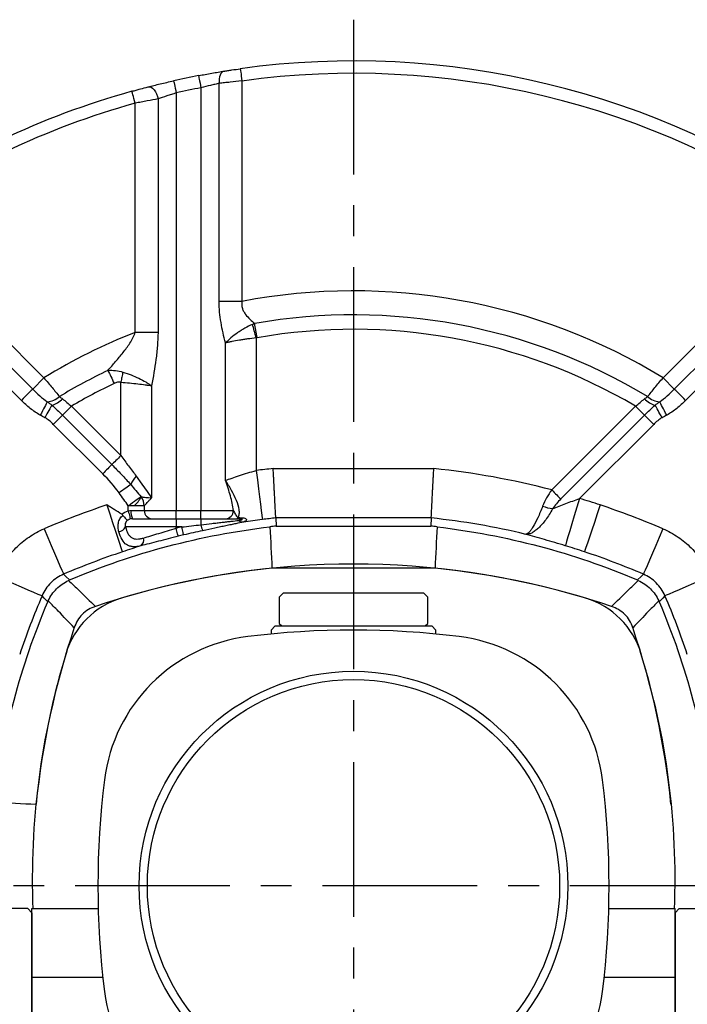
# Model space of a CAD drawing. Units: millimetres. Extents: x -24 to 1073, y -14 to 686.
# Drawn here: x 102 to 183, y 284 to 404 of the extents above; entities that cross this region are included whole.
import ezdxf

# ---------------------------------------------------------------- set-up
doc = ezdxf.new("R2010")
doc.units = ezdxf.units.MM
doc.header["$LTSCALE"] = 15
doc.linetypes.add('CENTER', pattern=[2, 1.25, -0.25, 0.25, -0.25])
for name, color, linetype in [('CEN', 2, 'CENTER'), ('DIM', 3, 'Continuous'), ('MAIN', 7, 'Continuous')]:
    doc.layers.add(name, color=color, linetype=linetype)

# ---------------------------------------------------------------- blocks, each defined once
blk = doc.blocks.new('A$C101C7956')
blk.add_line((-9.5, 31.5), (9.5, 31.5))
at = {"layer": 'MAIN'}
for p, q in [((-8.5, 35.5), (-9, 35)), ((-9, 35), (-9, 31.8)), ((-8.5, 35.5), (8.5, 35.5)), ((9, 35), (8.5, 35.5)), ((9, 31.8), (9, 35)), ((-9.5, 31.5), (-10, 31)), ((-9, 31.8), (-8.7, 31.5)), ((8.7, 31.5), (9, 31.8)), ((10, 31), (9.5, 31.5)), ((-10, 31), (-10, 30.52)), ((10, 30.52), (10, 31)), ((-39, -2.77), (-30.96, -2.77)), ((-39, -11.09), (-39, -2.77)), ((30.96, -2.77), (39, -2.77)), ((39, -11.09), (39, -2.77)), ((-39, -21.87), (-39, -11.09)), ((-39, -11.09), (-30.41, -11.09)), ((30.41, -11.09), (39, -11.09)), ((39, -21.87), (39, -11.09))]:
    blk.add_line(p, q, dxfattribs=at)
for radius in [26, 25]:
    blk.add_circle((0, 0), radius, dxfattribs=at)
for centre, radius, start, end in [((0, -59.01), 98.01, 73.3019, 106.6981), ((-25.29, 25.29), 10, 106.7004, 163.2996), ((25.29, 25.29), 10, 16.7003, 73.2997), ((-10.36, 10.36), 20, 97.0837, 172.9163), ((0, -73), 104, 82.9163, 97.0837), ((10.36, 10.36), 20, 7.0837, 82.9163), ((55.26, 0.69), 94.22, 163.0472, 182.1497), ((-52.88, 0.91), 91.88, 357.6599, 17.2554), ((73, 0), 104, 172.9163, 187.0837), ((-73, 0), 104, 352.9163, 7.0837), ((-10.36, -10.36), 20, 187.0837, 262.9163), ((10.36, -10.36), 20, 277.0837, 352.9163)]:
    blk.add_arc(centre, radius, start, end, dxfattribs=at)
blk = doc.blocks.new('A$C66931373')
at = {"layer": 'MAIN'}
for p, q in [((-39.5, -2.77), (-43.5, -2.77)), ((-39.5, -2.77), (-39, -3.27)), ((-39, -3.27), (-39, -122.73)), ((39.5, -2.77), (39, -3.27)), ((39, -3.27), (39, -122.73)), ((39.5, -2.77), (43.5, -2.77))]:
    blk.add_line(p, q, dxfattribs=at)
blk = doc.blocks.new('A$Ca017c7ab')
at = {"layer": 'MAIN', "linetype": 'Continuous'}
for p, q in [((81.48, 163.75), (81.48, 112.5)), ((83.69, 137.85), (83.69, 164.28)), ((86.45, 164.57), (86.45, 137.85)), ((76.27, 162.39), (76.27, 134.09)), ((78.48, 163.12), (78.48, 112.5)), ((73.5, 134.09), (73.5, 161.88)), ((43.39, 147.63), (62.43, 128.59)), ((137.52, 128.59), (156.56, 147.63)), ((41.65, 146.63), (61.07, 127.22)), ((138.89, 127.22), (158.31, 146.63)), ((59.7, 125.85), (40.23, 145.31)), ((159.73, 145.31), (140.26, 125.85)), ((86.45, 137.85), (83.69, 137.85)), ((76.27, 134.09), (73.5, 134.09)), ((84.46, 116.15), (84.46, 132.81)), ((88.19, 133.42), (88.19, 117.35)), ((62.43, 128.59), (61.07, 127.22)), ((71.77, 119.16), (71.77, 128.05)), ((137.52, 128.59), (138.89, 127.22)), ((75.5, 127.62), (75.5, 114.03)), ((65.78, 125.15), (64.67, 124.05)), ((65.78, 125.15), (71.77, 119.16)), ((124.02, 114.99), (134.18, 125.15)), ((134.18, 125.15), (135.28, 124.05)), ((64.67, 124.05), (63.57, 122.94)), ((64.67, 124.05), (70.67, 118.06)), ((125.12, 113.89), (135.28, 124.05)), ((136.39, 122.94), (135.28, 124.05)), ((69.56, 116.95), (63.57, 122.94)), ((136.39, 122.94), (127.4, 113.96)), ((90.24, 117.58), (109.72, 117.58)), ((72.67, 112.44), (72.67, 113.05)), ((73.37, 113.05), (72.67, 113.05)), ((73.01, 112.5), (74.61, 112.5)), ((74.61, 113.05), (73.37, 113.05)), ((74.61, 113.05), (74.61, 112.5)), ((74.61, 112.5), (78.48, 112.5)), ((78.48, 111.5), (78.48, 112.5)), ((78.48, 112.5), (81.48, 112.5)), ((81.48, 111.5), (81.48, 112.5)), ((81.48, 112.5), (85.42, 112.5)), ((73.18, 111.5), (78.48, 111.5)), ((78.48, 111.5), (78.48, 110.5)), ((78.48, 111.5), (81.48, 111.5)), ((81.48, 111.5), (81.48, 110.76)), ((81.48, 111.5), (86.33, 111.5)), ((90.55, 111.59), (90.61, 110.6)), ((109.4, 111.59), (90.55, 111.59)), ((109.4, 111.59), (109.35, 110.6)), ((78.48, 110.5), (72.34, 110.5)), ((79.15, 110.5), (78.48, 110.5)), ((78.48, 110.34), (78.48, 110.5)), ((90.61, 110.6), (109.35, 110.6)), ((109.87, 105.5), (90.09, 105.5))]:
    blk.add_line(p, q, dxfattribs=at)
at = {"layer": 'MAIN', "linetype": 'Continuous', "flags": 128}
for points in [[(86.25, 166.05), (86.25, 166.02), (86.26, 165.94), (86.28, 165.8), (86.31, 165.62), (86.34, 165.39), (86.37, 165.14), (86.41, 164.86), (86.45, 164.57)], [(81.2, 165.22), (81.2, 165.19), (81.22, 165.11), (81.24, 164.97), (81.28, 164.79), (81.32, 164.57), (81.37, 164.31), (81.42, 164.03), (81.48, 163.75)], [(84.28, 165.76), (84.14, 165.71), (84.01, 165.61), (83.89, 165.47), (83.8, 165.28), (83.73, 165.06), (83.69, 164.82), (83.67, 164.55), (83.69, 164.28)], [(75.06, 163.85), (75.24, 163.86), (75.42, 163.8), (75.61, 163.68), (75.79, 163.5), (75.95, 163.27), (76.08, 163), (76.19, 162.7), (76.27, 162.39)], [(78.15, 164.59), (78.16, 164.56), (78.18, 164.48), (78.21, 164.34), (78.25, 164.16), (78.3, 163.94), (78.35, 163.69), (78.42, 163.41), (78.48, 163.12)], [(73.5, 161.88), (73.43, 162.16), (73.35, 162.43), (73.28, 162.68), (73.22, 162.9), (73.17, 163.08), (73.13, 163.21), (73.11, 163.29), (73.1, 163.32)], [(88.19, 133.42), (88.13, 133.64), (88.07, 133.85), (88.01, 134.07), (87.95, 134.28), (87.9, 134.48), (87.84, 134.68), (87.79, 134.88), (87.74, 135.06)], [(88.3, 133.45), (88.26, 133.68), (88.22, 133.9), (88.18, 134.13), (88.14, 134.35), (88.11, 134.57), (88.07, 134.78), (88.03, 134.98), (88, 135.17)], [(70.2, 129.48), (70.28, 129.3), (70.37, 129.12), (70.46, 128.93), (70.56, 128.73), (70.65, 128.53), (70.75, 128.32), (70.85, 128.11), (70.95, 127.9)], [(72.01, 129.28), (71.98, 129.13), (71.95, 128.98), (71.92, 128.83), (71.89, 128.68), (71.86, 128.52), (71.83, 128.37), (71.8, 128.21), (71.77, 128.05)], [(61.07, 127.22), (60.99, 127.14), (60.88, 127.03), (60.73, 126.88), (60.56, 126.71), (60.37, 126.52), (60.15, 126.3), (59.93, 126.08), (59.7, 125.85)], [(140.26, 125.85), (140.03, 126.08), (139.8, 126.3), (139.59, 126.52), (139.4, 126.71), (139.22, 126.88), (139.08, 127.03), (138.97, 127.14), (138.89, 127.22)], [(62.85, 125.68), (62.79, 125.57), (62.71, 125.42), (62.61, 125.24), (62.51, 125.03), (62.39, 124.81), (62.26, 124.57), (62.13, 124.31), (61.99, 124.06)], [(137.97, 124.06), (137.83, 124.31), (137.7, 124.57), (137.57, 124.81), (137.45, 125.03), (137.34, 125.24), (137.25, 125.42), (137.17, 125.57), (137.11, 125.68)], [(63.4, 125.27), (63.33, 125.14), (63.24, 124.99), (63.15, 124.82), (63.04, 124.63), (62.92, 124.42), (62.8, 124.21), (62.68, 123.98), (62.55, 123.75)], [(137.41, 123.75), (137.28, 123.98), (137.15, 124.21), (137.03, 124.42), (136.92, 124.63), (136.81, 124.82), (136.72, 124.99), (136.63, 125.14), (136.56, 125.27)], [(71.77, 119.16), (71.61, 119), (71.46, 118.85), (71.3, 118.69), (71.16, 118.55), (71.02, 118.41), (70.89, 118.28), (70.77, 118.16), (70.67, 118.06)], [(70.67, 118.06), (70.56, 117.95), (70.44, 117.83), (70.31, 117.7), (70.18, 117.56), (70.03, 117.42), (69.88, 117.27), (69.72, 117.11), (69.56, 116.95)], [(88.19, 117.35), (88.33, 116.23), (88.46, 115.14), (88.59, 114.14), (88.7, 113.25), (88.79, 112.51), (88.86, 111.94), (88.91, 111.57), (88.93, 111.4)], [(73.63, 116.65), (74.31, 115.69), (74.94, 114.81), (75.5, 114.03)], [(72.96, 115.64), (72.84, 115.56), (72.7, 115.46), (72.54, 115.34), (72.37, 115.22), (72.17, 115.08), (71.97, 114.94), (71.76, 114.79), (71.55, 114.63)], [(124.02, 114.99), (124.18, 114.84), (124.33, 114.68), (124.49, 114.53), (124.63, 114.38), (124.77, 114.24), (124.9, 114.11), (125.02, 113.99), (125.12, 113.89)], [(74.21, 114.16), (74.11, 114.09), (73.98, 113.99), (73.81, 113.87), (73.62, 113.73), (73.4, 113.58), (73.17, 113.41), (72.92, 113.23), (72.67, 113.05)], [(127.4, 113.96), (127.08, 112.88), (126.76, 111.83), (126.47, 110.86), (126.21, 110.01), (125.99, 109.29), (125.83, 108.74), (125.72, 108.38), (125.67, 108.22)], [(70.07, 113.17), (70.43, 112.1), (70.77, 111.06), (71.09, 110.1), (71.37, 109.25), (71.6, 108.54), (71.78, 108), (71.9, 107.64), (71.96, 107.49)], [(72.67, 112.44), (72.71, 112.25), (72.76, 112.08), (72.8, 111.92), (72.84, 111.77), (72.87, 111.65), (72.89, 111.56), (72.9, 111.5), (72.91, 111.47)], [(129.89, 113.17), (129.53, 112.1), (129.19, 111.06), (128.87, 110.1), (128.59, 109.25), (128.35, 108.54), (128.17, 108), (128.05, 107.64), (128, 107.49)], [(62.45, 110.28), (62.9, 109.24), (63.33, 108.24), (63.73, 107.31), (64.08, 106.48), (64.38, 105.8), (64.61, 105.27), (64.75, 104.93), (64.82, 104.77)], [(78.72, 109.37), (78.71, 109.39), (78.7, 109.46), (78.67, 109.55), (78.64, 109.67), (78.61, 109.81), (78.57, 109.98), (78.52, 110.15), (78.48, 110.34)], [(79.38, 109.53), (79.38, 109.56), (79.36, 109.62), (79.34, 109.71), (79.31, 109.83), (79.28, 109.98), (79.24, 110.14), (79.19, 110.32), (79.15, 110.5)], [(137.5, 110.28), (137.06, 109.24), (136.63, 108.24), (136.23, 107.31), (135.87, 106.48), (135.58, 105.8), (135.35, 105.27), (135.2, 104.93), (135.14, 104.77)], [(56.7, 104.53), (57.74, 104.08), (58.74, 103.65), (59.67, 103.25), (60.49, 102.89), (61.18, 102.6), (61.71, 102.37), (62.05, 102.23), (62.2, 102.16)], [(64.82, 104.77), (65.1, 104.51), (65.55, 104.07)], [(134.41, 104.07), (134.86, 104.51), (135.14, 104.77)], [(143.26, 104.53), (142.22, 104.08), (141.21, 103.65), (140.29, 103.25), (139.46, 102.89), (138.78, 102.6), (138.25, 102.37), (137.91, 102.23), (137.75, 102.16)], [(62.91, 101.43), (62.47, 101.88), (62.2, 102.16)], [(137.75, 102.16), (137.49, 101.88), (137.05, 101.43)]]:
    blk.add_lwpolyline(points, dxfattribs=at)
at = {"layer": 'MAIN', "linetype": 'Continuous'}
for centre, radius, start, end in [((99.98, 67), 100, 54.9384, 97.8922), ((99.98, 67), 100, 100.8254, 102.6077), ((99.98, 67), 98.5, 54.9384, 97.8922), ((99.98, 67), 98.5, 100.8254, 102.6077), ((99.98, 67), 100, 105.5917, 125.0616), ((99.98, 67), 98.5, 105.5917, 125.0616), ((99.98, 67), 72.13, 58.6326, 100.8079), ((99.98, 67), 69.21, 58.9781, 99.9666), ((99.98, 67), 72.13, 111.5343, 121.3674), ((99.98, 67), 67.46, 59.5394, 99.9666), ((99.98, 67), 69.21, 115.4844, 121.0219), ((99.98, 67), 67.46, 115.4844, 120.4606), ((62.71, 128.01), 2.33, 273.3352, 313.2933), ((62.53, 128.22), 3.08, 286.4105, 314.6179), ((137.43, 128.22), 3.08, 225.3821, 253.5895), ((137.24, 128.01), 2.33, 226.7067, 266.6648), ((99.98, 23), 95.08, 95.8784, 97.124), ((99.98, 23), 95.08, 75.354, 84.1216), ((76.42, 114.08), 3.8, 137.4159, 155.7124), ((71.31, 115.48), 3.19, 310.2929, 335.4509), ((72.54, 112.94), 2.07, 3.057, 36.1242), ((99.98, 23), 95, 71.6498, 73.2222), ((99.98, 23), 95, 108.3502, 113.2656), ((74.62, 112.26), 1.63, 171.4143, 207.7324), ((75.59, 112.48), 0.985, 179.0906, 269.0609), ((84.43, 112.49), 0.993, 270.4072, 0.4017), ((124.62, 117.07), 4.38, 247.1743, 263.4205), ((99.98, 23), 95, 66.7344, 71.6498), ((85.7, 111.9), 0.4, 272.4094, 318.8252), ((86.57, 111.9), 0.802, 229.0242, 275.5063), ((86.31, 111.84), 0.345, 272.4136, 317.6653), ((99.98, 23), 89.09, 96.0731, 97.124), ((99.98, 23), 89.09, 76.4363, 83.9269), ((71.31, 111.07), 1.17, 280.1122, 330.6359), ((99.98, 23), 89.94, 103.3891, 103.8296), ((84.86, 111.35), 3.43, 189.8182, 202.2533), ((73.69, 108.9), 0.844, 304.6035, 17.9963), ((99.98, 23), 88.95, 103.3891, 103.8296), ((99.98, 23), 89.01, 108.3502, 113.2656), ((99.98, 23), 89.01, 71.6498, 73.2222), ((99.98, 23), 89.01, 66.7344, 71.6498), ((99.98, 8), 98, 95.7902, 108.6205), ((99.98, 8), 98, 71.3795, 84.2098), ((143.98, 67), 89.01, 156.7344, 161.6498), ((55.98, 67), 89.01, 18.3502, 23.2656), ((158.98, 67), 98, 161.3795, 174.2098), ((40.98, 67), 98, 5.7902, 18.6205)]:
    blk.add_arc(centre, radius, start, end, dxfattribs=at)
for start_param, end_param in [(0.108641, 0.117541), (6.165645, 6.174544)]:
    blk.add_ellipse((99.98, 24.65), major_axis=(0, 86.46), ratio=0.999818, start_param=start_param, end_param=end_param, dxfattribs=at)
for points, knots in [([(84.28, 165.76), (84.43, 165.78), (84.58, 165.81), (84.9, 165.86), (85.06, 165.88), (85.56, 165.96), (85.9, 166), (86.25, 166.05)], [0, 0, 0, 0, 0.25, 0.25, 0.5, 0.5, 1, 1, 1, 1]), ([(81.2, 165.22), (81.74, 165.32), (82.28, 165.42), (83.06, 165.56), (83.32, 165.6), (83.81, 165.69), (84.05, 165.72), (84.28, 165.76)], [0, 0, 0, 0, 0.5, 0.5, 0.75, 0.75, 1, 1, 1, 1]), ([(73.1, 163.32), (73.27, 163.37), (73.45, 163.42), (73.79, 163.51), (73.96, 163.56), (74.46, 163.69), (74.77, 163.77), (75.06, 163.85)], [0, 0, 0, 0, 0.25, 0.25, 0.5, 0.5, 1, 1, 1, 1]), ([(75.06, 163.85), (75.53, 163.97), (76.02, 164.09), (76.8, 164.28), (77.07, 164.34), (77.61, 164.47), (77.88, 164.53), (78.15, 164.59)], [0, 0, 0, 0, 0.5, 0.5, 0.75, 0.75, 1, 1, 1, 1]), ([(83.69, 164.28), (83.52, 164.24), (83.35, 164.2), (83, 164.12), (82.81, 164.08), (82.25, 163.95), (81.87, 163.85), (81.48, 163.75)], [0, 0, 0, 0, 0.25, 0.25, 0.5, 0.5, 1, 1, 1, 1]), ([(86.45, 164.57), (85.96, 164.52), (85.48, 164.47), (84.78, 164.4), (84.55, 164.37), (84.11, 164.33), (83.9, 164.3), (83.69, 164.28)], [0, 0, 0, 0, 0.5, 0.5, 0.75, 0.75, 1, 1, 1, 1]), ([(76.27, 162.39), (75.86, 162.32), (75.42, 162.24), (74.72, 162.11), (74.47, 162.06), (73.99, 161.97), (73.75, 161.92), (73.5, 161.88)], [0, 0, 0, 0, 0.5, 0.5, 0.75, 0.75, 1, 1, 1, 1]), ([(78.48, 163.12), (78.28, 163.06), (78.09, 163), (77.7, 162.88), (77.51, 162.82), (76.95, 162.63), (76.6, 162.51), (76.27, 162.39)], [0, 0, 0, 0, 0.25, 0.25, 0.5, 0.5, 1, 1, 1, 1]), ([(84.46, 132.81), (84.25, 133.61), (84.05, 134.44), (83.84, 135.7), (83.78, 136.13), (83.71, 136.99), (83.69, 137.42), (83.69, 137.85)], [0, 0, 0, 0, 0.5, 0.5, 0.75, 0.75, 1, 1, 1, 1]), ([(86.45, 137.85), (86.43, 137.71), (86.42, 137.56), (86.43, 137.28), (86.46, 137.14), (86.54, 136.87), (86.6, 136.74), (86.73, 136.5), (86.81, 136.38), (87.05, 136.06), (87.24, 135.86), (87.61, 135.49), (87.81, 135.33), (88, 135.17)], [0, 0, 0, 0, 0.125, 0.125, 0.25, 0.25, 0.375, 0.375, 0.5, 0.5, 0.75, 0.75, 1, 1, 1, 1]), ([(87.74, 135.06), (87.41, 134.92), (87.1, 134.76), (86.64, 134.5), (86.49, 134.41), (86.19, 134.22), (86.04, 134.13), (85.62, 133.84), (85.36, 133.64), (85, 133.33), (84.88, 133.22), (84.72, 133.07), (84.66, 133.02), (84.56, 132.91), (84.51, 132.86), (84.46, 132.81)], [0, 0, 0, 0, 0.25, 0.25, 0.375, 0.375, 0.5, 0.5, 0.75, 0.75, 0.875, 0.875, 0.9375, 0.9375, 1, 1, 1, 1]), ([(70.2, 129.48), (70.51, 129.83), (70.81, 130.18), (71.43, 130.9), (71.73, 131.26), (72.32, 132.01), (72.6, 132.39), (72.99, 132.99), (73.12, 133.2), (73.34, 133.63), (73.43, 133.86), (73.5, 134.09)], [0, 0, 0, 0, 0.25, 0.25, 0.5, 0.5, 0.75, 0.75, 0.875, 0.875, 1, 1, 1, 1]), ([(76.27, 134.09), (76.27, 133.54), (76.24, 132.99), (76.15, 131.9), (76.09, 131.36), (75.87, 129.74), (75.69, 128.68), (75.5, 127.62)], [0, 0, 0, 0, 0.25, 0.25, 0.5, 0.5, 1, 1, 1, 1]), ([(88.19, 133.42), (87.83, 133.38), (87.48, 133.34), (86.97, 133.27), (86.8, 133.24), (86.47, 133.19), (86.3, 133.17), (85.82, 133.09), (85.52, 133.04), (85.1, 132.95), (84.96, 132.92), (84.77, 132.88), (84.7, 132.87), (84.58, 132.84), (84.52, 132.83), (84.46, 132.81)], [0, 0, 0, 0, 0.25, 0.25, 0.375, 0.375, 0.5, 0.5, 0.75, 0.75, 0.875, 0.875, 0.9375, 0.9375, 1, 1, 1, 1]), ([(72.01, 129.28), (72.35, 129.17), (72.68, 129.06), (73.32, 128.8), (73.64, 128.66), (74.24, 128.38), (74.52, 128.23), (74.91, 128), (75.04, 127.93), (75.28, 127.77), (75.39, 127.69), (75.5, 127.62)], [0, 0, 0, 0, 0.25, 0.25, 0.5, 0.5, 0.75, 0.75, 0.875, 0.875, 1, 1, 1, 1]), ([(62.43, 128.59), (62.6, 128.38), (62.77, 128.18), (63.1, 127.78), (63.26, 127.58), (63.74, 127.01), (64.04, 126.65), (64.31, 126.31)], [0, 0, 0, 0, 0.25, 0.25, 0.5, 0.5, 1, 1, 1, 1]), ([(71.77, 128.05), (71.63, 128.08), (71.49, 128.07), (71.21, 128.01), (71.08, 127.96), (70.95, 127.9)], [0, 0, 0, 0, 0.5, 0.5, 1, 1, 1, 1]), ([(71.77, 128.05), (72.12, 128.02), (72.47, 127.99), (73.15, 127.93), (73.49, 127.89), (74.13, 127.82), (74.43, 127.78), (74.86, 127.72), (74.99, 127.7), (75.26, 127.66), (75.38, 127.64), (75.5, 127.62)], [0, 0, 0, 0, 0.25, 0.25, 0.5, 0.5, 0.75, 0.75, 0.875, 0.875, 1, 1, 1, 1]), ([(135.65, 126.31), (135.79, 126.48), (135.93, 126.65), (136.23, 127.01), (136.38, 127.2), (136.86, 127.78), (137.19, 128.18), (137.52, 128.59)], [0, 0, 0, 0, 0.25, 0.25, 0.5, 0.5, 1, 1, 1, 1]), ([(61.07, 127.22), (61.35, 126.94), (61.63, 126.66), (62.22, 126.14), (62.52, 125.89), (62.85, 125.68)], [0, 0, 0, 0, 0.5, 0.5, 1, 1, 1, 1]), ([(137.11, 125.68), (137.44, 125.89), (137.74, 126.14), (138.33, 126.66), (138.61, 126.94), (138.89, 127.22)], [0, 0, 0, 0, 0.5, 0.5, 1, 1, 1, 1]), ([(61.99, 124.06), (61.56, 124.28), (61.16, 124.56), (60.4, 125.17), (60.04, 125.5), (59.7, 125.85)], [0, 0, 0, 0, 0.5, 0.5, 1, 1, 1, 1]), ([(64.69, 126.03), (64.87, 125.9), (65.04, 125.74), (65.4, 125.44), (65.58, 125.29), (65.78, 125.15)], [0, 0, 0, 0, 0.5, 0.5, 1, 1, 1, 1]), ([(134.18, 125.15), (134.37, 125.29), (134.56, 125.44), (134.92, 125.74), (135.09, 125.9), (135.27, 126.03)], [0, 0, 0, 0, 0.5, 0.5, 1, 1, 1, 1]), ([(140.26, 125.85), (139.92, 125.5), (139.56, 125.17), (138.8, 124.56), (138.4, 124.28), (137.97, 124.06)], [0, 0, 0, 0, 0.5, 0.5, 1, 1, 1, 1]), ([(63.4, 125.27), (63.61, 125.08), (63.83, 124.88), (64.25, 124.47), (64.46, 124.26), (64.67, 124.05)], [0, 0, 0, 0, 0.5, 0.5, 1, 1, 1, 1]), ([(135.28, 124.05), (135.5, 124.26), (135.71, 124.47), (136.13, 124.88), (136.34, 125.08), (136.56, 125.27)], [0, 0, 0, 0, 0.5, 0.5, 1, 1, 1, 1]), ([(63.57, 122.94), (63.42, 123.1), (63.26, 123.25), (62.92, 123.52), (62.74, 123.65), (62.55, 123.75)], [0, 0, 0, 0, 0.5, 0.5, 1, 1, 1, 1]), ([(137.41, 123.75), (137.22, 123.65), (137.04, 123.52), (136.7, 123.25), (136.54, 123.1), (136.39, 122.94)], [0, 0, 0, 0, 0.5, 0.5, 1, 1, 1, 1]), ([(71.77, 119.16), (72.08, 118.73), (72.39, 118.31), (73.01, 117.48), (73.33, 117.07), (73.63, 116.65)], [0, 0, 0, 0, 0.5, 0.5, 1, 1, 1, 1]), ([(70.67, 118.06), (71.06, 117.66), (71.45, 117.27), (72.22, 116.47), (72.6, 116.06), (72.96, 115.64)], [0, 0, 0, 0, 0.5, 0.5, 1, 1, 1, 1]), ([(84.46, 116.15), (84.7, 116.24), (84.96, 116.33), (85.53, 116.52), (85.83, 116.63), (86.47, 116.84), (86.81, 116.94), (87.49, 117.15), (87.83, 117.25), (88.19, 117.35)], [0, 0, 0, 0, 0.25, 0.25, 0.5, 0.5, 0.75, 0.75, 1, 1, 1, 1]), ([(90.55, 111.59), (90.55, 111.61), (90.55, 111.67), (90.54, 111.8), (90.54, 111.86), (90.53, 111.98), (90.53, 112.05), (90.52, 112.29), (90.51, 112.48), (90.48, 112.92), (90.47, 113.18), (90.44, 113.73), (90.43, 114.02), (90.4, 114.5), (90.39, 114.67), (90.37, 115.01), (90.36, 115.18), (90.34, 115.71), (90.32, 116.07), (90.29, 116.63), (90.28, 116.82), (90.26, 117.2), (90.25, 117.39), (90.24, 117.58)], [0, 0, 0, 0, 0.125, 0.125, 0.1875, 0.1875, 0.25, 0.25, 0.375, 0.375, 0.5, 0.5, 0.625, 0.625, 0.6875, 0.6875, 0.75, 0.75, 0.875, 0.875, 0.9375, 0.9375, 1, 1, 1, 1]), ([(109.4, 111.59), (109.41, 111.61), (109.41, 111.67), (109.42, 111.8), (109.42, 111.86), (109.43, 111.98), (109.43, 112.05), (109.44, 112.29), (109.45, 112.48), (109.47, 112.92), (109.49, 113.18), (109.52, 113.73), (109.53, 114.02), (109.56, 114.5), (109.57, 114.67), (109.58, 115.01), (109.59, 115.18), (109.62, 115.71), (109.64, 116.07), (109.67, 116.63), (109.68, 116.82), (109.7, 117.2), (109.71, 117.39), (109.72, 117.58)], [0, 0, 0, 0, 0.125, 0.125, 0.1875, 0.1875, 0.25, 0.25, 0.375, 0.375, 0.5, 0.5, 0.625, 0.625, 0.6875, 0.6875, 0.75, 0.75, 0.875, 0.875, 0.9375, 0.9375, 1, 1, 1, 1]), ([(86, 111.64), (86.07, 111.77), (86.11, 111.92), (86.14, 112.24), (86.14, 112.42), (86.06, 112.95), (85.94, 113.33), (85.61, 114.12), (85.41, 114.52), (85.07, 115.13), (84.95, 115.34), (84.71, 115.74), (84.59, 115.95), (84.46, 116.15)], [0, 0, 0, 0, 0.125, 0.125, 0.25, 0.25, 0.5, 0.5, 0.75, 0.75, 0.875, 0.875, 1, 1, 1, 1]), ([(85.42, 112.5), (85.35, 113.06), (85.21, 113.66), (84.96, 114.58), (84.87, 114.89), (84.68, 115.52), (84.57, 115.84), (84.46, 116.15)], [0, 0, 0, 0, 0.5, 0.5, 0.75, 0.75, 1, 1, 1, 1]), ([(124.02, 114.99), (123.79, 114.68), (123.58, 114.36), (123.21, 113.7), (123.04, 113.36), (122.92, 113.03)], [0, 0, 0, 0, 0.5, 0.5, 1, 1, 1, 1]), ([(74.21, 114.16), (74.37, 114.12), (74.57, 114.1), (75.01, 114.06), (75.25, 114.05), (75.5, 114.03)], [0, 0, 0, 0, 0.5, 0.5, 1, 1, 1, 1]), ([(74.61, 113.05), (74.69, 113.16), (74.82, 113.3), (75.04, 113.55), (75.13, 113.64), (75.26, 113.78), (75.31, 113.83), (75.4, 113.93), (75.45, 113.98), (75.5, 114.03)], [0, 0, 0, 0, 0.5, 0.5, 0.75, 0.75, 0.875, 0.875, 1, 1, 1, 1]), ([(124.12, 112.71), (124.37, 112.81), (124.64, 112.91), (125.18, 113.12), (125.45, 113.23), (126.28, 113.54), (126.84, 113.75), (127.4, 113.96)], [0, 0, 0, 0, 0.25, 0.25, 0.5, 0.5, 1, 1, 1, 1]), ([(125.12, 113.89), (124.94, 113.7), (124.76, 113.52), (124.42, 113.12), (124.26, 112.92), (124.12, 112.71)], [0, 0, 0, 0, 0.5, 0.5, 1, 1, 1, 1]), ([(71.87, 112.04), (71.57, 112.23), (71.27, 112.41), (70.82, 112.7), (70.67, 112.79), (70.37, 112.98), (70.22, 113.08), (70.07, 113.17)], [0, 0, 0, 0, 0.5, 0.5, 0.75, 0.75, 1, 1, 1, 1]), ([(85.42, 112.5), (85.49, 112.34), (85.58, 112.18), (85.7, 111.95), (85.74, 111.87), (85.81, 111.77), (85.83, 111.74), (85.88, 111.7), (85.9, 111.68), (85.94, 111.66), (85.97, 111.65), (86, 111.64)], [0, 0, 0, 0, 0.5, 0.5, 0.75, 0.75, 0.875, 0.875, 0.9375, 0.9375, 1, 1, 1, 1]), ([(122.92, 113.03), (122.82, 112.77), (122.73, 112.52), (122.53, 112.06), (122.44, 111.83), (122.14, 111.2), (121.95, 110.84), (121.68, 110.39), (121.59, 110.26), (121.43, 110.03), (121.35, 109.93), (121.19, 109.77), (121.12, 109.71), (121.02, 109.65), (120.99, 109.63), (120.93, 109.61), (120.9, 109.61), (120.87, 109.61)], [0, 0, 0, 0, 0.125, 0.125, 0.25, 0.25, 0.5, 0.5, 0.625, 0.625, 0.75, 0.75, 0.875, 0.875, 0.9375, 0.9375, 1, 1, 1, 1]), ([(124.12, 112.71), (123.99, 112.46), (123.86, 112.23), (123.58, 111.78), (123.44, 111.57), (123, 110.98), (122.71, 110.64), (122.27, 110.23), (122.13, 110.12), (121.85, 109.92), (121.72, 109.83), (121.46, 109.7), (121.33, 109.66), (121.15, 109.62), (121.09, 109.61), (120.98, 109.6), (120.93, 109.6), (120.87, 109.61)], [0, 0, 0, 0, 0.125, 0.125, 0.25, 0.25, 0.5, 0.5, 0.625, 0.625, 0.75, 0.75, 0.875, 0.875, 0.9375, 0.9375, 1, 1, 1, 1]), ([(71.52, 109.92), (71.47, 110.08), (71.44, 110.25), (71.42, 110.6), (71.43, 110.78), (71.49, 111.14), (71.56, 111.32), (71.69, 111.57), (71.75, 111.65), (71.87, 111.79), (71.94, 111.85), (72.02, 111.9)], [0, 0, 0, 0, 0.25, 0.25, 0.5, 0.5, 0.75, 0.75, 0.875, 0.875, 1, 1, 1, 1]), ([(72.02, 111.9), (72.14, 111.73), (72.26, 111.59), (72.42, 111.44), (72.46, 111.4), (72.54, 111.35), (72.57, 111.34), (72.6, 111.34)], [0, 0, 0, 0, 0.5, 0.5, 0.75, 0.75, 1, 1, 1, 1]), ([(72.6, 111.34), (72.53, 111.29), (72.46, 111.23), (72.36, 111.08), (72.33, 111), (72.28, 110.85), (72.28, 110.77), (72.29, 110.62), (72.31, 110.56), (72.34, 110.5)], [0, 0, 0, 0, 0.25, 0.25, 0.5, 0.5, 0.75, 0.75, 1, 1, 1, 1]), ([(81.48, 110.76), (81.93, 110.82), (82.36, 110.87), (83.01, 110.95), (83.22, 110.97), (83.63, 111.02), (84.04, 111.07), (84.42, 111.11), (84.78, 111.15), (84.96, 111.17), (85.47, 111.23), (85.77, 111.26), (86.04, 111.29)], [0, 0, 0, 0, 0.25, 0.25, 0.375, 0.375, 0.5, 0.625, 0.625, 0.75, 0.75, 1, 1, 1, 1]), ([(86.64, 111.1), (86.37, 111.04), (86.06, 110.97), (85.52, 110.85), (85.33, 110.81), (84.93, 110.73), (84.52, 110.64), (84.08, 110.55), (83.62, 110.46), (83.39, 110.41), (82.67, 110.26), (82.18, 110.15), (81.68, 110.05)], [0, 0, 0, 0, 0.25, 0.25, 0.375, 0.375, 0.5, 0.625, 0.625, 0.75, 0.75, 1, 1, 1, 1]), ([(86.04, 111.29), (86.12, 111.3), (86.19, 111.32), (86.32, 111.34), (86.38, 111.36), (86.46, 111.4), (86.49, 111.43), (86.48, 111.46), (86.47, 111.47), (86.42, 111.49), (86.38, 111.5), (86.33, 111.5)], [0, 0, 0, 0, 0.25, 0.25, 0.5, 0.5, 0.75, 0.75, 0.875, 0.875, 1, 1, 1, 1]), ([(86.57, 111.61), (86.65, 111.61), (86.72, 111.6), (86.84, 111.56), (86.89, 111.53), (86.99, 111.45), (87.01, 111.39), (86.99, 111.29), (86.95, 111.24), (86.82, 111.16), (86.74, 111.13), (86.64, 111.1)], [0, 0, 0, 0, 0.125, 0.125, 0.25, 0.25, 0.5, 0.5, 0.75, 0.75, 1, 1, 1, 1]), ([(56.7, 104.53), (56.84, 104.85), (56.99, 105.16), (57.33, 105.77), (57.51, 106.07), (58.1, 106.93), (58.54, 107.47), (59.27, 108.2), (59.52, 108.43), (60.06, 108.87), (60.34, 109.08), (61.2, 109.67), (61.81, 110), (62.45, 110.28)], [0, 0, 0, 0, 0.125, 0.125, 0.25, 0.25, 0.5, 0.5, 0.625, 0.625, 0.75, 0.75, 1, 1, 1, 1]), ([(65.55, 104.07), (69.45, 105.73), (73.42, 107.09), (81.51, 109.24), (85.64, 110.02), (89.84, 110.51)], [0, 0, 0, 0, 0.5, 0.5, 1, 1, 1, 1]), ([(74.17, 108.21), (74, 108.16), (73.84, 108.13), (73.53, 108.1), (73.37, 108.09), (73.09, 108.11), (72.95, 108.14), (72.7, 108.22), (72.58, 108.28), (72.24, 108.5), (72.06, 108.7), (71.75, 109.24), (71.63, 109.56), (71.52, 109.92)], [0, 0, 0, 0, 0.125, 0.125, 0.25, 0.25, 0.375, 0.375, 0.5, 0.5, 0.75, 0.75, 1, 1, 1, 1]), ([(72.34, 110.5), (72.4, 110.21), (72.49, 109.94), (72.67, 109.61), (72.74, 109.51), (72.89, 109.34), (72.97, 109.27), (73.16, 109.16), (73.26, 109.11), (73.48, 109.05), (73.59, 109.04), (73.84, 109.04), (73.96, 109.05), (74.22, 109.09), (74.36, 109.12), (74.49, 109.16)], [0, 0, 0, 0, 0.25, 0.25, 0.375, 0.375, 0.5, 0.5, 0.625, 0.625, 0.75, 0.75, 0.875, 0.875, 1, 1, 1, 1]), ([(74.49, 109.16), (75.07, 109.33), (75.7, 109.52), (76.72, 109.83), (77.06, 109.93), (77.76, 110.13), (78.12, 110.24), (78.48, 110.34)], [0, 0, 0, 0, 0.5, 0.5, 0.75, 0.75, 1, 1, 1, 1]), ([(110.12, 110.51), (114.32, 110.02), (118.44, 109.24), (126.54, 107.09), (130.51, 105.73), (134.41, 104.07)], [0, 0, 0, 0, 0.5, 0.5, 1, 1, 1, 1]), ([(137.5, 110.28), (137.83, 110.14), (138.14, 109.99), (138.75, 109.65), (139.05, 109.47), (139.91, 108.89), (140.44, 108.45), (141.43, 107.45), (142.31, 106.38), (142.98, 105.17), (143.26, 104.53)], [0, 0, 0, 0, 0.125, 0.125, 0.25, 0.25, 0.5, 0.5, 0.75, 1, 1, 1, 1]), ([(78.72, 109.37), (78.31, 109.27), (77.9, 109.17), (77.1, 108.96), (76.7, 108.86), (75.54, 108.56), (74.82, 108.38), (74.17, 108.21)], [0, 0, 0, 0, 0.25, 0.25, 0.5, 0.5, 1, 1, 1, 1]), ([(125.67, 108.22), (125.25, 108.35), (124.82, 108.48), (123.99, 108.72), (123.57, 108.85), (122.35, 109.19), (121.59, 109.41), (120.87, 109.61)], [0, 0, 0, 0, 0.25, 0.25, 0.5, 0.5, 1, 1, 1, 1]), ([(64.82, 104.77), (64.53, 104.65), (64.25, 104.5), (63.73, 104.14), (63.48, 103.94), (63.04, 103.5), (62.84, 103.25), (62.48, 102.73), (62.33, 102.45), (62.2, 102.16)], [0, 0, 0, 0, 0.25, 0.25, 0.5, 0.5, 0.75, 0.75, 1, 1, 1, 1]), ([(62.96, 101.55), (63.21, 102.09), (63.55, 102.58), (64.4, 103.43), (64.89, 103.77), (65.43, 104.02)], [0, 0, 0, 0, 0.5, 0.5, 1, 1, 1, 1]), ([(65.43, 104.02), (65.85, 103.61), (66.28, 103.2), (66.7, 102.8), (67.36, 102.15), (68.02, 101.51), (68.69, 100.87)], [0, 0, 0, 0, 0.001848733, 0.001848733, 0.001848733, 0.00476076, 0.00476076, 0.00476076, 0.00476076]), ([(131.27, 100.87), (131.93, 101.51), (132.6, 102.15), (133.26, 102.8), (133.68, 103.2), (134.1, 103.61), (134.52, 104.02)], [0, 0, 0, 0, 0.002912026, 0.002912026, 0.002912026, 0.004760759, 0.004760759, 0.004760759, 0.004760759]), ([(134.52, 104.02), (135.07, 103.77), (135.56, 103.43), (136.41, 102.58), (136.75, 102.09), (137, 101.55)], [0, 0, 0, 0, 0.5, 0.5, 1, 1, 1, 1]), ([(137.75, 102.16), (137.5, 102.75), (137.15, 103.26), (136.47, 103.94), (136.23, 104.14), (135.71, 104.5), (135.43, 104.65), (135.14, 104.77)], [0, 0, 0, 0, 0.5, 0.5, 0.75, 0.75, 1, 1, 1, 1]), ([(66.11, 98.29), (65.47, 98.96), (64.83, 99.62), (64.18, 100.28), (63.78, 100.7), (63.37, 101.12), (62.96, 101.55)], [0, 0, 0, 0, 0.002912026, 0.002912026, 0.002912026, 0.004760759, 0.004760759, 0.004760759, 0.004760759]), ([(137, 101.55), (136.59, 101.12), (136.18, 100.7), (135.77, 100.28), (135.13, 99.62), (134.49, 98.96), (133.85, 98.29)], [0, 0, 0, 0, 0.001848733, 0.001848733, 0.001848733, 0.00476076, 0.00476076, 0.00476076, 0.00476076]), ([(56.47, 77.14), (56.96, 81.34), (57.74, 85.47), (59.89, 93.56), (61.25, 97.53), (62.91, 101.43)], [0, 0, 0, 0, 0.5, 0.5, 1, 1, 1, 1]), ([(68.69, 100.87), (68.39, 100.77), (68.1, 100.64), (67.56, 100.32), (67.3, 100.12), (66.86, 99.68), (66.67, 99.43), (66.34, 98.88), (66.21, 98.59), (66.11, 98.29)], [0, 0, 0, 0, 0.25, 0.25, 0.5, 0.5, 0.75, 0.75, 1, 1, 1, 1]), ([(133.85, 98.29), (133.75, 98.59), (133.62, 98.88), (133.3, 99.42), (133.1, 99.68), (132.66, 100.12), (132.41, 100.31), (131.86, 100.64), (131.57, 100.77), (131.27, 100.87)], [0, 0, 0, 0, 0.25, 0.25, 0.5, 0.5, 0.75, 0.75, 1, 1, 1, 1]), ([(137.05, 101.43), (138.71, 97.53), (140.07, 93.56), (142.22, 85.47), (143, 81.34), (143.49, 77.14)], [0, 0, 0, 0, 0.5, 0.5, 1, 1, 1, 1])]:
    blk.add_open_spline(points, degree=3, knots=knots, dxfattribs=at)
for points in [[(87.74, 135.06), (87.82, 135.1), (87.91, 135.13), (88, 135.17)], [(88.3, 133.45), (88.26, 133.44), (88.23, 133.43), (88.19, 133.42)], [(70.2, 129.48), (70.8, 129.52), (71.42, 129.46), (72.01, 129.28)], [(62.85, 125.68), (63.03, 125.55), (63.21, 125.41), (63.4, 125.27)], [(64.31, 126.31), (64.43, 126.22), (64.56, 126.13), (64.69, 126.03)], [(135.27, 126.03), (135.4, 126.13), (135.53, 126.22), (135.65, 126.31)], [(136.56, 125.27), (136.74, 125.41), (136.93, 125.55), (137.11, 125.68)], [(62.55, 123.75), (62.37, 123.86), (62.18, 123.96), (61.99, 124.06)], [(137.97, 124.06), (137.78, 123.96), (137.59, 123.86), (137.41, 123.75)], [(71.55, 114.63), (70.96, 115.47), (70.28, 116.23), (69.56, 116.95)], [(72.67, 113.05), (72.29, 113.58), (71.93, 114.11), (71.55, 114.63)], [(72.96, 115.64), (73.38, 115.15), (73.8, 114.65), (74.21, 114.16)], [(71.87, 112.04), (72.11, 112.23), (72.38, 112.36), (72.67, 112.44)], [(72.67, 112.44), (72.78, 112.48), (72.89, 112.5), (73.01, 112.5)], [(72.02, 111.9), (71.98, 111.96), (71.93, 112), (71.87, 112.04)], [(72.91, 111.47), (72.8, 111.44), (72.7, 111.4), (72.6, 111.34)], [(73.18, 111.5), (73.09, 111.5), (73, 111.49), (72.91, 111.47)], [(86, 111.64), (86.19, 111.63), (86.37, 111.62), (86.57, 111.61)], [(88.93, 111.4), (88.15, 111.31), (87.39, 111.21), (86.64, 111.1)], [(79.15, 110.5), (79.93, 110.59), (80.7, 110.68), (81.48, 110.76)], [(81.68, 110.05), (80.92, 109.88), (80.15, 109.71), (79.38, 109.53)], [(89.84, 110.51), (89.92, 108.84), (90.01, 107.17), (90.09, 105.5)], [(110.12, 110.51), (110.03, 108.84), (109.95, 107.17), (109.87, 105.5)], [(74.17, 108.21), (73.45, 107.98), (72.71, 107.74), (71.96, 107.49)], [(65.43, 104.02), (65.47, 104.04), (65.51, 104.05), (65.55, 104.07)], [(134.41, 104.07), (134.45, 104.05), (134.48, 104.04), (134.52, 104.02)], [(62.91, 101.43), (62.93, 101.47), (62.94, 101.51), (62.96, 101.55)], [(137, 101.55), (137.01, 101.51), (137.03, 101.47), (137.05, 101.43)], [(56.47, 77.14), (58.14, 77.05), (59.81, 76.97), (61.48, 76.89)]]:
    blk.add_open_spline(points, degree=3, dxfattribs=at)

msp = doc.modelspace()

# ---------------------------------------------------------------- linework, layer by layer
at = {"layer": 'CEN'}
for p, q in [((142.01857, 403.76165), (142.01857, 163.76166)), ((247.01857, 298.76165), (37.01857, 298.76165))]:
    msp.add_line(p, q, dxfattribs=at)

# ---------------------------------------------------------------- block references
at = {"layer": 'DIM'}
msp.add_blockref('A$Ca017c7ab', (42.03967, 231.76165), dxfattribs=at)
at = {"layer": 'MAIN'}
for name in ['A$C101C7956', 'A$C66931373']:
    msp.add_blockref(name, (142.01857, 298.76165), dxfattribs=at)

doc.saveas('drawing.dxf')
